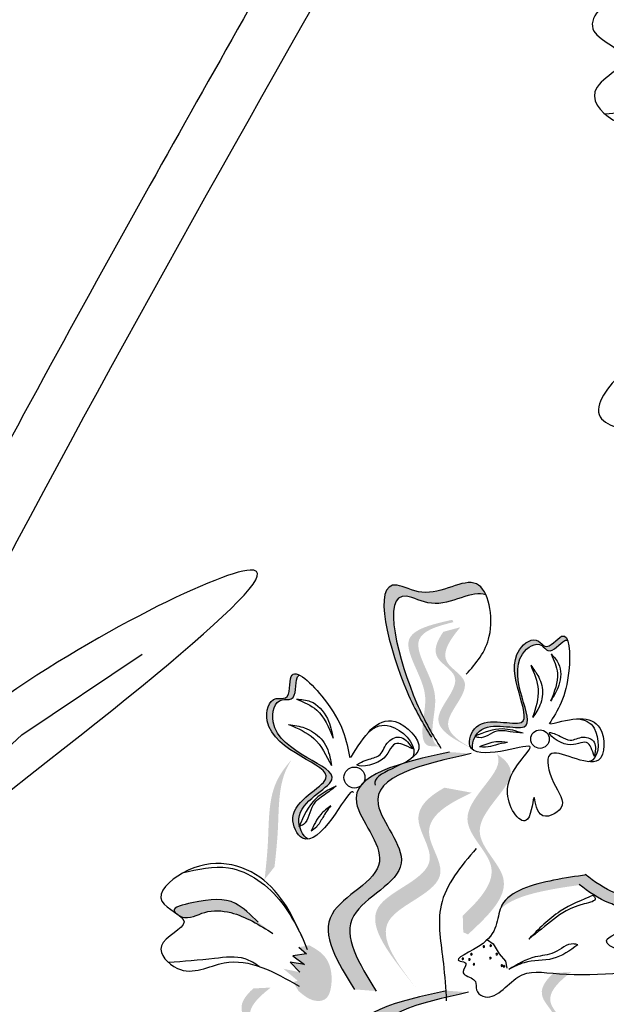
# Model space of a CAD drawing. Units: millimetres. Extents: x 43 to 251, y 50 to 125.
# Drawn here: x 236 to 237, y 114 to 117 of the extents above; entities that cross this region are included whole.
import ezdxf

# ---------------------------------------------------------------- set-up
doc = ezdxf.new("R2010")
doc.units = ezdxf.units.MM
doc.layers.add('Z_Pflanzebene', color=7, linetype='Continuous', lineweight=30)

# ---------------------------------------------------------------- blocks, each defined once
blk = doc.blocks.new('Z_Lavendel_')
at = {"lineweight": 30, "true_color": 0x44a009}
h = blk.add_hatch(color=74, dxfattribs=at)
edge = h.paths.add_edge_path()
edge.add_spline(control_points=[(11.7664, 20.0767), (11.7481, 20.107), (11.6814, 20.2252), (11.5917, 20.5504), (11.7815, 20.4425), (11.8917, 20.5271), (11.9308, 20.4784), (11.9377, 20.4631)], knot_values=[0.883561, 0.883561, 0.883561, 0.883561, 1.33127, 2.496472, 2.777747, 3.378001, 3.566756, 3.566756, 3.566756, 3.566756], degree=3, periodic=0)
edge.add_spline(control_points=[(11.9377, 20.4631), (11.9374, 20.4632), (11.8999, 20.4806), (11.8088, 20.4106), (11.6189, 20.5186), (11.6999, 20.225), (11.7599, 20.1043), (11.7708, 20.0843)], knot_values=[1.068339, 1.068339, 1.068339, 1.068339, 1.072316, 1.67257, 1.953845, 3.119046, 3.382077, 3.382077, 3.382077, 3.382077], degree=3, periodic=0)
edge.add_line((11.7708, 20.0843), (11.7664, 20.0767))
h = blk.add_hatch(color=74, dxfattribs=at)
edge = h.paths.add_edge_path()
edge.add_spline(control_points=[(11.8043, 20.0265), (11.7984, 20.0282), (11.783, 20.038), (11.7816, 20.1048), (11.8102, 20.1954), (11.6964, 20.3426), (11.7967, 20.3738), (11.8434, 20.3849)], knot_values=[0.560734, 0.560734, 0.560734, 0.560734, 1.190913, 2.562758, 5.447101, 10.10323, 13.468903, 13.468903, 13.468903, 13.468903], degree=3, periodic=0)
edge.add_spline(control_points=[(11.8434, 20.3849), (11.8428, 20.3867), (11.8423, 20.3885), (11.8417, 20.3903)], knot_values=[18.947861, 18.947861, 18.947861, 18.947861, 19.178659, 19.178659, 19.178659, 19.178659], degree=3, periodic=0)
edge.add_line((11.8417, 20.3903), (11.8383, 20.3914))
edge.add_spline(control_points=[(11.8383, 20.3914), (11.7829, 20.3788), (11.6619, 20.3513), (11.7816, 20.1965), (11.7529, 20.1059), (11.7543, 20.04), (11.7687, 20.03), (11.7738, 20.0281)], knot_values=[0, 0, 0, 0, 6.05927, 13.244655, 17.695802, 19.812847, 20.683744, 20.683744, 20.683744, 20.683744], degree=3, periodic=0)
edge.add_spline(control_points=[(11.7738, 20.0281), (11.7839, 20.0279), (11.794, 20.0273), (11.8043, 20.0265)], knot_values=[3.688703, 3.688703, 3.688703, 3.688703, 4.546623, 4.546623, 4.546623, 4.546623], degree=3, periodic=0)
h = blk.add_hatch(color=74, dxfattribs=at)
edge = h.paths.add_edge_path()
edge.add_line((11.9253, 20.0074), (11.8973, 20.021))
edge.add_spline(control_points=[(11.8973, 20.021), (11.8469, 20.0467), (11.7475, 20.0972), (11.8911, 20.2209), (11.776, 20.2819), (11.7954, 20.3296), (11.8147, 20.3572)], knot_values=[1.581317, 1.581317, 1.581317, 1.581317, 5.969518, 10.234762, 12.618387, 15.483718, 15.483718, 15.483718, 15.483718], degree=3, periodic=0)
edge.add_line((11.8147, 20.3572), (11.8634, 20.3704))
edge.add_spline(control_points=[(11.8634, 20.3704), (11.8326, 20.3331), (11.7929, 20.2741), (11.919, 20.2073), (11.7755, 20.0836), (11.8749, 20.0331), (11.9253, 20.0074)], knot_values=[0.665275, 0.665275, 0.665275, 0.665275, 4.446649, 6.830274, 11.095518, 15.483718, 15.483718, 15.483718, 15.483718], degree=3, periodic=0)
h = blk.add_hatch(color=74, dxfattribs=at)
edge = h.paths.add_edge_path()
edge.add_spline(control_points=[(11.8995, 20.0172), (11.8955, 20.0201), (11.8832, 20.0359), (11.9131, 20.1269), (12.13, 20.0393), (11.9614, 20.2712), (12.0816, 20.3476), (12.1136, 20.2982), (12.1546, 20.3564), (12.1691, 20.3428), (12.1727, 20.3323)], knot_values=[6.188538, 6.188538, 6.188538, 6.188538, 6.289989, 6.612946, 7.332977, 8.497867, 8.836155, 8.966993, 9.278924, 9.478027, 9.478027, 9.478027, 9.478027], degree=3, periodic=0)
edge.add_spline(control_points=[(12.1727, 20.3323), (12.1702, 20.3335), (12.1558, 20.3331), (12.1224, 20.2857), (12.0904, 20.3351), (11.9703, 20.2587), (12.1389, 20.0268), (11.9449, 20.1052), (11.9107, 20.0625), (11.9076, 20.0574)], knot_values=[5.021331, 5.021331, 5.021331, 5.021331, 5.082822, 5.322899, 5.423599, 5.683962, 6.580518, 7.13469, 7.203008, 7.203008, 7.203008, 7.203008], degree=3, periodic=0)
edge.add_spline(control_points=[(11.9076, 20.0574), (11.9068, 20.0571), (11.9061, 20.0567), (11.9053, 20.0564)], knot_values=[0.783055, 0.783055, 0.783055, 0.783055, 0.796691, 0.796691, 0.796691, 0.796691], degree=3, periodic=0)
edge.add_spline(control_points=[(11.9053, 20.0564), (11.9058, 20.0562), (11.9062, 20.056), (11.9067, 20.0558)], knot_values=[0.789536, 0.789536, 0.789536, 0.789536, 0.798007, 0.798007, 0.798007, 0.798007], degree=3, periodic=0)
edge.add_spline(control_points=[(11.9067, 20.0558), (11.8995, 20.043), (11.8964, 20.0278), (11.8995, 20.0172)], knot_values=[4.846162, 4.846162, 4.846162, 4.846162, 5.014403, 5.014403, 5.014403, 5.014403], degree=3, periodic=0)
h = blk.add_hatch(color=74, dxfattribs=at)
edge = h.paths.add_edge_path()
edge.add_spline(control_points=[(11.4005, 20.2325), (11.3975, 20.2314), (11.386, 20.2198), (11.3961, 20.1548), (11.331, 20.17), (11.2931, 20.013), (11.6133, 19.9563), (11.3932, 19.8677), (11.3988, 19.8059), (11.4004, 19.7993)], knot_values=[5.021331, 5.021331, 5.021331, 5.021331, 5.082822, 5.322899, 5.423599, 5.683962, 6.580518, 7.13469, 7.203008, 7.203008, 7.203008, 7.203008], degree=3, periodic=0)
edge.add_spline(control_points=[(11.4004, 19.7993), (11.4, 19.7984), (11.3996, 19.7975), (11.3992, 19.7966)], knot_values=[0.602678, 0.602678, 0.602678, 0.602678, 0.613173, 0.613173, 0.613173, 0.613173], degree=3, periodic=0)
edge.add_spline(control_points=[(11.3992, 19.7966), (11.3997, 19.7968), (11.4003, 19.797), (11.4009, 19.7973)], knot_values=[0.607666, 0.607666, 0.607666, 0.607666, 0.614185, 0.614185, 0.614185, 0.614185], degree=3, periodic=0)
edge.add_spline(control_points=[(11.4009, 19.7973), (11.405, 19.7811), (11.4145, 19.7663), (11.4254, 19.76)], knot_values=[4.846162, 4.846162, 4.846162, 4.846162, 5.014403, 5.014403, 5.014403, 5.014403], degree=3, periodic=0)
edge.add_spline(control_points=[(11.4254, 19.76), (11.4198, 19.7592), (11.3973, 19.7625), (11.3501, 19.8603), (11.5963, 19.9595), (11.2761, 20.0162), (11.314, 20.1732), (11.3791, 20.158), (11.3667, 20.2379), (11.3893, 20.2382), (11.4005, 20.2325)], knot_values=[4.763004, 4.763004, 4.763004, 4.763004, 4.841085, 5.089649, 5.643821, 6.540377, 6.80074, 6.90144, 7.141517, 7.294757, 7.294757, 7.294757, 7.294757], degree=3, periodic=0)
h = blk.add_hatch(color=74, dxfattribs=at)
edge = h.paths.add_edge_path()
edge.add_spline(control_points=[(11.559, 19.3275), (11.5097, 19.4061), (11.4161, 19.5552), (11.7101, 19.6716), (11.4654, 19.9288), (11.691, 19.9794), (11.8323, 20.0111)], knot_values=[0, 0, 0, 0, 1.189658, 2.257664, 3.212729, 4.815743, 4.815743, 4.815743, 4.815743], degree=3, periodic=0)
edge.add_line((11.8323, 20.0111), (11.8948, 20.0064))
edge.add_spline(control_points=[(11.8948, 20.0064), (11.7534, 19.9747), (11.5279, 19.9242), (11.7725, 19.667), (11.4785, 19.5505), (11.5721, 19.4014), (11.6214, 19.3228)], knot_values=[0, 0, 0, 0, 1.603014, 2.558079, 3.626085, 4.815743, 4.815743, 4.815743, 4.815743], degree=3, periodic=0)
edge.add_line((11.6214, 19.3228), (11.559, 19.3275))
h = blk.add_hatch(color=74, dxfattribs=at)
edge = h.paths.add_edge_path()
edge.add_spline(control_points=[(11.8705, 19.5398), (11.9208, 19.5876), (12.0027, 19.6777), (11.8156, 19.8273), (11.9824, 19.947), (11.9725, 19.9977), (11.9691, 20.0048)], knot_values=[3.509882, 3.509882, 3.509882, 3.509882, 7.088532, 10.237069, 14.170147, 14.843915, 14.843915, 14.843915, 14.843915], degree=3, periodic=0)
edge.add_spline(control_points=[(11.9691, 20.0048), (11.995, 19.9881), (12.0439, 19.9307), (11.8509, 19.7922), (12.0464, 19.636), (11.9436, 19.5399), (11.8857, 19.4858)], knot_values=[2.295062, 2.295062, 2.295062, 2.295062, 4.18365, 8.116728, 11.265265, 15.317095, 15.317095, 15.317095, 15.317095], degree=3, periodic=0)
edge.add_line((11.8857, 19.4858), (11.8719, 19.492))
edge.add_spline(control_points=[(11.8719, 19.492), (11.8715, 19.5079), (11.8711, 19.5238), (11.8705, 19.5398)], knot_values=[144.751726, 144.751726, 144.751726, 144.751726, 145.762031, 145.762031, 145.762031, 145.762031], degree=3, periodic=0)
h = blk.add_hatch(color=74, dxfattribs=at)
edge = h.paths.add_edge_path()
edge.add_spline(control_points=[(11.3002, 19.644), (11.304, 19.6795), (11.3138, 19.77), (11.3101, 19.8994), (11.3582, 19.9671), (11.378, 19.9889)], knot_values=[0.549592, 0.549592, 0.549592, 0.549592, 1.117331, 1.997312, 2.458846, 2.458846, 2.458846, 2.458846], degree=3, periodic=0)
edge.add_spline(control_points=[(11.378, 19.9889), (11.3708, 19.9779), (11.3393, 19.9193), (11.3424, 19.8067), (11.3327, 19.7162), (11.3288, 19.6807)], knot_values=[3.19782, 3.19782, 3.19782, 3.19782, 4.05183, 7.578126, 9.853196, 9.853196, 9.853196, 9.853196], degree=3, periodic=0)
edge.add_line((11.3288, 19.6807), (11.3002, 19.644))
h = blk.add_hatch(color=74, dxfattribs=at)
edge = h.paths.add_edge_path()
edge.add_line((11.7357, 19.3321), (11.705, 19.3708))
edge.add_spline(control_points=[(11.705, 19.3708), (11.6506, 19.4421), (11.5431, 19.5827), (11.8335, 19.661), (11.7108, 19.8273), (11.7712, 19.8823), (11.8178, 19.9084)], knot_values=[1.581317, 1.581317, 1.581317, 1.581317, 5.969518, 10.234762, 12.618387, 15.483718, 15.483718, 15.483718, 15.483718], degree=3, periodic=0)
edge.add_line((11.8178, 19.9084), (11.8965, 19.8939))
edge.add_spline(control_points=[(11.8965, 19.8939), (11.8269, 19.8617), (11.7296, 19.8047), (11.8641, 19.6224), (11.5737, 19.5441), (11.6812, 19.4034), (11.7357, 19.3321)], knot_values=[0.665275, 0.665275, 0.665275, 0.665275, 4.446649, 6.830274, 11.095518, 15.483718, 15.483718, 15.483718, 15.483718], degree=3, periodic=0)
h = blk.add_hatch(color=74, dxfattribs=at)
edge = h.paths.add_edge_path()
edge.add_spline(control_points=[(12.3393, 19.5082), (12.344, 19.5253), (12.339, 19.56), (12.2733, 19.5809), (12.2337, 19.6077), (12.2076, 19.6281)], knot_values=[4.325138, 4.325138, 4.325138, 4.325138, 4.481275, 4.62405, 4.957162, 4.957162, 4.957162, 4.957162], degree=3, periodic=0)
edge.add_spline(control_points=[(12.2076, 19.6281), (12.1779, 19.6241), (12.1023, 19.6131), (12.0076, 19.5881), (11.9785, 19.5582)], knot_values=[0.065829, 0.065829, 0.065829, 0.065829, 0.375505, 0.842173, 0.842173, 0.842173, 0.842173], degree=3, periodic=0)
edge.add_spline(control_points=[(11.9785, 19.5582), (11.9799, 19.5624), (11.999, 19.6098), (12.1119, 19.6406), (12.1953, 19.6528), (12.2249, 19.6568)], knot_values=[0.065829, 0.065829, 0.065829, 0.065829, 0.116542, 0.662899, 0.972575, 0.972575, 0.972575, 0.972575], degree=3, periodic=0)
edge.add_spline(control_points=[(12.2249, 19.6568), (12.2511, 19.6364), (12.2906, 19.6096), (12.3641, 19.5862), (12.3621, 19.5321), (12.3412, 19.5101), (12.3393, 19.5082)], knot_values=[4.228546, 4.228546, 4.228546, 4.228546, 4.561657, 4.704433, 4.935243, 4.957162, 4.957162, 4.957162, 4.957162], degree=3, periodic=0)
h = blk.add_hatch(color=74, dxfattribs=at)
edge = h.paths.add_edge_path()
edge.add_spline(control_points=[(11.0439, 19.5477), (11.0421, 19.5495), (11.0315, 19.5643), (11.1321, 19.5856), (11.2069, 19.5947), (11.2604, 19.5422), (11.2821, 19.521)], knot_values=[0, 0, 0, 0, 0.049666, 0.393527, 1.162356, 1.685915, 1.685915, 1.685915, 1.685915], degree=3, periodic=0)
edge.add_line((11.2821, 19.521), (11.3243, 19.4885))
edge.add_spline(control_points=[(11.3243, 19.4885), (11.2855, 19.513), (11.2255, 19.5508), (11.1287, 19.5587), (11.0831, 19.5268), (11.0569, 19.5387), (11.0548, 19.5398)], knot_values=[1.761838, 1.761838, 1.761838, 1.761838, 2.595822, 3.053847, 3.470886, 3.508833, 3.508833, 3.508833, 3.508833], degree=3, periodic=0)
edge.add_spline(control_points=[(11.0548, 19.5398), (11.0515, 19.5424), (11.0478, 19.545), (11.0439, 19.5477)], knot_values=[3.800194, 3.800194, 3.800194, 3.800194, 3.874414, 3.874414, 3.874414, 3.874414], degree=3, periodic=0)
h = blk.add_hatch(color=74, dxfattribs=at)
edge = h.paths.add_edge_path()
edge.add_spline(control_points=[(11.4288, 19.4545), (11.4441, 19.446), (11.4859, 19.4226), (11.4994, 19.3561), (11.4825, 19.2954), (11.4342, 19.2919), (11.4126, 19.3104), (11.3979, 19.3229)], knot_values=[0, 0, 0, 0, 0.161114, 0.441427, 0.586891, 0.672069, 0.848925, 0.848925, 0.848925, 0.848925], degree=3, periodic=0)
edge.add_line((11.3979, 19.3229), (11.3822, 19.3487))
edge.add_line((11.3822, 19.3487), (11.3955, 19.3524))
edge.add_line((11.3955, 19.3524), (11.3542, 19.387))
edge.add_line((11.3542, 19.387), (11.4015, 19.3769))
edge.add_line((11.4015, 19.3769), (11.3734, 19.4057))
edge.add_line((11.3734, 19.4057), (11.4151, 19.3995))
edge.add_line((11.4151, 19.3995), (11.3812, 19.4246))
edge.add_line((11.3812, 19.4246), (11.4211, 19.4298))
edge.add_line((11.4211, 19.4298), (11.3986, 19.449))
edge.add_line((11.3986, 19.449), (11.4288, 19.4545))
h = blk.add_hatch(color=74, dxfattribs=at)
edge = h.paths.add_edge_path()
edge.add_line((12.1658, 19.0096), (12.1414, 19.0288))
edge.add_spline(control_points=[(12.1414, 19.0288), (12.0976, 19.0645), (12.0112, 19.135), (12.1777, 19.2254), (12.0782, 19.3094), (12.1072, 19.352), (12.132, 19.3748)], knot_values=[1.581317, 1.581317, 1.581317, 1.581317, 5.969518, 10.234762, 12.618387, 15.483718, 15.483718, 15.483718, 15.483718], degree=3, periodic=0)
edge.add_line((12.132, 19.3748), (12.1823, 19.3774))
edge.add_spline(control_points=[(12.1823, 19.3774), (12.1443, 19.3475), (12.093, 19.2983), (12.2021, 19.2062), (12.0356, 19.1158), (12.122, 19.0453), (12.1658, 19.0096)], knot_values=[0.665275, 0.665275, 0.665275, 0.665275, 4.446649, 6.830274, 11.095518, 15.483718, 15.483718, 15.483718, 15.483718], degree=3, periodic=0)
h = blk.add_hatch(color=74, dxfattribs=at)
edge = h.paths.add_edge_path()
edge.add_line((11.3014, 18.965), (11.277, 18.9842))
edge.add_spline(control_points=[(11.277, 18.9842), (11.2332, 19.02), (11.1468, 19.0905), (11.3133, 19.1809), (11.2138, 19.2649), (11.2428, 19.3074), (11.2676, 19.3302)], knot_values=[1.581317, 1.581317, 1.581317, 1.581317, 5.969518, 10.234762, 12.618387, 15.483718, 15.483718, 15.483718, 15.483718], degree=3, periodic=0)
edge.add_line((11.2676, 19.3302), (11.3179, 19.3328))
edge.add_spline(control_points=[(11.3179, 19.3328), (11.2799, 19.3029), (11.2286, 19.2537), (11.3377, 19.1616), (11.1712, 19.0713), (11.2576, 19.0008), (11.3014, 18.965)], knot_values=[0.665275, 0.665275, 0.665275, 0.665275, 4.446649, 6.830274, 11.095518, 15.483718, 15.483718, 15.483718, 15.483718], degree=3, periodic=0)
h = blk.add_hatch(color=74, dxfattribs=at)
edge = h.paths.add_edge_path()
edge.add_spline(control_points=[(11.5508, 18.6403), (11.5015, 18.7188), (11.4079, 18.8679), (11.7019, 18.9844), (11.4573, 19.2416), (11.6828, 19.2922), (11.8242, 19.3238)], knot_values=[0, 0, 0, 0, 1.189658, 2.257664, 3.212729, 4.815743, 4.815743, 4.815743, 4.815743], degree=3, periodic=0)
edge.add_line((11.8242, 19.3238), (11.8866, 19.3192))
edge.add_spline(control_points=[(11.8866, 19.3192), (11.7453, 19.2875), (11.5197, 19.2369), (11.7644, 18.9798), (11.4704, 18.8633), (11.5639, 18.7142), (11.6133, 18.6356)], knot_values=[0, 0, 0, 0, 1.603014, 2.558079, 3.626085, 4.815743, 4.815743, 4.815743, 4.815743], degree=3, periodic=0)
edge.add_line((11.6133, 18.6356), (11.5508, 18.6403))
at = {"color": 74, "lineweight": 30, "true_color": 0x44a009}
for p, q in [((10.6019, 20.0607), (10.9478, 20.2932)), ((10.1246, 19.6222), (10.6019, 20.0607)), ((11.7115, 20.04), (11.7265, 20.0198)), ((12.2525, 20.0199), (12.2496, 19.9979)), ((11.9414, 19.4701), (11.9581, 19.4583)), ((11.9581, 19.4583), (11.9751, 19.4299)), ((11.4211, 19.4298), (11.3812, 19.4246)), ((11.3812, 19.4246), (11.4151, 19.3995)), ((11.3986, 19.449), (11.4211, 19.4298)), ((11.9751, 19.4299), (11.9934, 19.4092)), ((11.3734, 19.4057), (11.4015, 19.3769)), ((11.4151, 19.3995), (11.3734, 19.4057)), ((11.9934, 19.4092), (11.9975, 19.3889))]:
    blk.add_line(p, q, dxfattribs=at)
for centre, radius in [((12.0929, 20.0483), 0.0267), ((11.5588, 19.9376), 0.0303)]:
    blk.add_circle(centre, radius, dxfattribs=at)
for centre, start, end in [((11.9312, 19.4504), 135.8327, 315.8327), ((11.9312, 19.4504), 315.8327, 135.8327), ((11.9507, 19.4533), 135.8327, 315.8327), ((11.9507, 19.4533), 315.8327, 135.8327), ((11.8954, 19.4288), 135.8327, 315.8327), ((11.8954, 19.4288), 315.8327, 135.8327), ((11.9683, 19.4291), 135.8327, 315.8327), ((11.9683, 19.4291), 315.8327, 135.8327), ((11.8708, 19.4157), 135.8327, 315.8327), ((11.8708, 19.4157), 315.8327, 135.8327), ((11.8896, 19.4137), 135.8327, 315.8327), ((11.8896, 19.4137), 315.8327, 135.8327), ((11.9026, 19.3996), 135.8327, 315.8327), ((11.9026, 19.3996), 315.8327, 135.8327), ((11.9497, 19.4176), 135.8327, 315.8327), ((11.9497, 19.4176), 315.8327, 135.8327), ((11.983, 19.3959), 135.8327, 315.8327), ((11.983, 19.3959), 315.8327, 135.8327), ((11.9891, 19.3937), 135.8327, 315.8327), ((11.9891, 19.3937), 315.8327, 135.8327)]:
    blk.add_arc(centre, 0.00226, start, end, dxfattribs=at)
for points, knots in [([(11.5103, 22.6002), (11.3294, 22.282), (11.1487, 21.9634), (10.5585, 20.9058), (10.1589, 20.1618), (9.509, 18.7962), (9.2453, 18.1796), (8.7909, 16.92), (8.5972, 16.2789), (8.0805, 14.335), (7.8218, 13.0114), (7.3325, 10.6053), (7.1048, 9.5206), (6.4997, 7.2832), (6.0964, 6.1385), (5.1593, 3.8905), (4.6283, 2.7873), (3.7395, 1.0652), (3.4037, 0.4393), (3.0626, -0.1851)], [0.161234, 0.161234, 0.161234, 0.161234, 1.21118, 1.21118, 3.633539, 3.633539, 5.564651, 5.564651, 7.495764, 7.495764, 11.357989, 11.357989, 14.552763, 14.552763, 18.097232, 18.097232, 21.641701, 21.641701, 23.682995, 23.682995, 23.682995, 23.682995]), ([(11.6119, 22.4637), (10.7548, 20.9555), (8.2125, 16.4163), (7.5246, 8.113), (4.6566, 2.4129), (3.2522, -0.1629)], [0.226718, 0.226718, 0.226718, 0.226718, 5.204055, 15.169137, 23.577552, 23.577552, 23.577552, 23.577552]), ([(12.8252, 21.9128), (12.7776, 22.0151), (12.6828, 22.2187), (12.3903, 22.2804), (12.1856, 22.0822), (12.4105, 22.0094), (12.1967, 21.9253), (12.3433, 21.7751), (12.5397, 21.9055), (12.6971, 21.8214), (12.7955, 21.7689)], [0, 0, 0, 0, 0.616932, 1.228327, 1.490432, 1.716945, 1.964967, 2.172181, 2.525715, 3.114033, 3.114033, 3.114033, 3.114033]), ([(12.6374, 21.8418), (12.619, 21.8532), (12.5655, 21.8848), (12.4384, 21.8632), (12.3398, 21.8534), (12.2805, 21.8475)], [0.0150673, 0.0150673, 0.0150673, 0.0150673, 0.1625906, 0.4415753, 0.8641305, 0.8641305, 0.8641305, 0.8641305]), ([(12.8707, 20.917), (12.8033, 21.0074), (12.6691, 21.1874), (12.3701, 21.1882), (12.2101, 20.9525), (12.4451, 20.927), (12.2529, 20.8012), (12.427, 20.6839), (12.5927, 20.8517), (12.764, 20.8014), (12.871, 20.77)], [0, 0, 0, 0, 0.616932, 1.228327, 1.490432, 1.716945, 1.964967, 2.172181, 2.525715, 3.114033, 3.114033, 3.114033, 3.114033]), ([(11.8805, 20.235), (11.9086, 20.2667), (11.9705, 20.3366), (11.9326, 20.5585), (11.7815, 20.4425), (11.5917, 20.5504), (11.6869, 20.2054), (11.7575, 20.0909), (11.7805, 20.0537)], [0, 0, 0, 0, 0.286612, 0.631979, 0.985745, 1.151517, 1.838239, 2.169928, 2.169928, 2.169928, 2.169928]), ([(11.9377, 20.4631), (11.9374, 20.4632), (11.8999, 20.4806), (11.8088, 20.4106), (11.6189, 20.5186), (11.7141, 20.1736), (11.7848, 20.0591), (11.8078, 20.0218)], [1.068339, 1.068339, 1.068339, 1.068339, 1.072316, 1.67257, 1.953845, 3.119046, 3.681842, 3.681842, 3.681842, 3.681842]), ([(12.1227, 20.0919), (12.1821, 20.1065), (12.2794, 20.1304), (12.2836, 19.9263), (12.0949, 20.058), (12.1243, 19.9185), (12.1824, 19.8522), (12.0832, 19.804), (12.0759, 19.921), (12.0645, 19.7613), (11.9436, 19.9277), (12.123, 20.0512), (11.977, 20.0073), (11.8729, 20.0044), (11.9131, 20.1269), (12.13, 20.0393), (11.9614, 20.2712), (12.0816, 20.3476), (12.1136, 20.2982), (12.178, 20.3896), (12.1834, 20.1921), (12.1436, 20.1302), (12.119, 20.0919)], [0, 0, 0, 0, 0.319713, 0.524065, 0.836377, 1.017728, 1.188281, 1.325288, 1.439059, 1.583796, 1.793048, 2.125661, 2.316473, 2.515343, 2.644492, 2.93243, 3.398265, 3.533545, 3.585867, 3.710606, 3.936517, 4.300804, 4.300804, 4.300804, 4.300804]), ([(11.8995, 20.0172), (11.895, 20.0326), (11.9226, 20.1142), (12.1389, 20.0268), (11.9703, 20.2587), (12.0904, 20.3351), (12.1224, 20.2857), (12.1558, 20.3331), (12.1702, 20.3335), (12.1727, 20.3323)], [4.846162, 4.846162, 4.846162, 4.846162, 5.089649, 5.643821, 6.540377, 6.80074, 6.90144, 7.141517, 7.203008, 7.203008, 7.203008, 7.203008]), ([(12.1251, 20.2934), (12.1331, 20.2751), (12.1526, 20.2306), (12.1343, 20.1848), (12.1235, 20.1578)], [0, 0, 0, 0, 0.1291495, 0.3134238, 0.3134238, 0.3134238, 0.3134238]), ([(12.1251, 20.2934), (12.1333, 20.2846), (12.1558, 20.2604), (12.1524, 20.2043), (12.1325, 20.1723), (12.1235, 20.1578)], [0, 0, 0, 0, 0.0783737, 0.215945, 0.3308539, 0.3308539, 0.3308539, 0.3308539]), ([(11.5556, 19.8946), (11.5546, 19.8963), (11.5461, 19.9013), (11.4964, 19.813), (11.4137, 19.7286), (11.3501, 19.8603), (11.5963, 19.9595), (11.2761, 20.0162), (11.314, 20.1732), (11.3791, 20.158), (11.3597, 20.2834), (11.5196, 20.1263), (11.5358, 20.0444), (11.5459, 19.9939)], [4.02713, 4.02713, 4.02713, 4.02713, 4.091095, 4.458336, 4.841085, 5.089649, 5.643821, 6.540377, 6.80074, 6.90144, 7.141517, 7.576309, 8.277425, 8.277425, 8.277425, 8.277425]), ([(12.0661, 20.2611), (12.0759, 20.2379), (12.0967, 20.1888), (12.0803, 20.1378), (12.0716, 20.1108)], [0, 0, 0, 0, 0.1627477, 0.3453833, 0.3453833, 0.3453833, 0.3453833]), ([(12.0661, 20.2611), (12.0745, 20.2501), (12.0932, 20.2257), (12.1054, 20.1767), (12.0902, 20.1362), (12.0758, 20.1165), (12.0716, 20.1108)], [0, 0, 0, 0, 0.0926063, 0.2043283, 0.3201566, 0.3677068, 0.3677068, 0.3677068, 0.3677068]), ([(11.4254, 19.76), (11.4096, 19.7691), (11.3678, 19.8574), (11.6133, 19.9563), (11.2931, 20.013), (11.331, 20.17), (11.3961, 20.1548), (11.386, 20.2198), (11.3975, 20.2314), (11.4005, 20.2325)], [4.846162, 4.846162, 4.846162, 4.846162, 5.089649, 5.643821, 6.540377, 6.80074, 6.90144, 7.141517, 7.203008, 7.203008, 7.203008, 7.203008]), ([(11.3923, 20.1632), (11.4059, 20.1624), (11.4433, 20.1604), (11.4847, 20.1119), (11.4936, 20.0702), (11.4976, 20.0512)], [0, 0, 0, 0, 0.0888989, 0.2449452, 0.3752858, 0.3752858, 0.3752858, 0.3752858]), ([(11.3923, 20.1632), (11.4132, 20.1545), (11.4641, 20.1336), (11.4852, 20.0817), (11.4976, 20.0512)], [0, 0, 0, 0, 0.1464935, 0.3555148, 0.3555148, 0.3555148, 0.3555148]), ([(11.5489, 19.9967), (11.5859, 20.0554), (11.6465, 20.1515), (11.8106, 19.9881), (11.61, 19.9563), (11.6176, 19.9182), (11.6189, 19.9152)], [0, 0, 0, 0, 0.615327, 1.008627, 1.609711, 1.660837, 1.660837, 1.660837, 1.660837]), ([(12.2014, 20.1065), (12.2218, 20.1048), (12.2635, 20.0859), (12.2654, 19.9941), (12.2359, 19.9837), (12.2311, 19.983)], [0.3530878, 0.3530878, 0.3530878, 0.3530878, 0.6153275, 1.0086267, 1.0769732, 1.0769732, 1.0769732, 1.0769732]), ([(11.3694, 20.0903), (11.385, 20.088), (11.4194, 20.0828), (11.468, 20.0524), (11.4874, 20.0073), (11.4912, 19.9799), (11.4923, 19.9719)], [0, 0, 0, 0, 0.1050428, 0.2317684, 0.3631518, 0.4170878, 0.4170878, 0.4170878, 0.4170878]), ([(11.3694, 20.0903), (11.3957, 20.0792), (11.4513, 20.0554), (11.4781, 20.0008), (11.4923, 19.9719)], [0, 0, 0, 0, 0.1846038, 0.3917663, 0.3917663, 0.3917663, 0.3917663]), ([(11.6016, 20.0706), (11.6196, 20.0853), (11.6686, 20.1026), (11.7424, 20.0291), (11.7265, 19.9975), (11.7231, 19.9931)], [0.3530878, 0.3530878, 0.3530878, 0.3530878, 0.6153275, 1.0086267, 1.0769732, 1.0769732, 1.0769732, 1.0769732]), ([(12.0442, 20.0652), (12.0243, 20.0713), (11.9775, 20.0856), (11.9316, 20.0671), (11.9053, 20.0564)], [0, 0, 0, 0, 0.1355158, 0.3185937, 0.3185937, 0.3185937, 0.3185937]), ([(11.7265, 20.0198), (11.7072, 20.0298), (11.6651, 20.0516), (11.6539, 19.9725), (11.537, 19.9656), (11.6022, 19.9921), (11.6389, 19.9999), (11.6488, 20.0439), (11.6902, 20.0603), (11.7058, 20.0455), (11.7115, 20.04)], [0, 0, 0, 0, 0.1174951, 0.256207, 0.4126305, 0.4955907, 0.572356, 0.67019, 0.756761, 0.806892, 0.806892, 0.806892, 0.806892]), ([(12.0442, 20.0652), (12.0317, 20.0663), (12.0069, 20.0686), (11.9624, 20.0785), (11.9305, 20.0455), (11.9092, 20.0548), (11.9053, 20.0564)], [0, 0, 0, 0, 0.0842934, 0.1681897, 0.2916929, 0.3191198, 0.3191198, 0.3191198, 0.3191198]), ([(12.2496, 19.9979), (12.2435, 20.0161), (12.23, 20.0556), (12.1746, 20.0122), (12.0961, 20.0794), (12.1537, 20.0563), (12.1818, 20.0388), (12.2149, 20.0607), (12.2513, 20.0458), (12.2521, 20.0269), (12.2525, 20.0199)], [0, 0, 0, 0, 0.1035843, 0.2258735, 0.3637772, 0.4369154, 0.5045921, 0.5908432, 0.6671646, 0.7113603, 0.7113603, 0.7113603, 0.7113603]), ([(11.9997, 20.0385), (11.9884, 20.0398), (11.9607, 20.043), (11.9346, 20.0326), (11.9192, 20.0265)], [0, 0, 0, 0, 0.0752284, 0.1840572, 0.1840572, 0.1840572, 0.1840572]), ([(11.9997, 20.0385), (11.988, 20.0364), (11.9667, 20.0325), (11.9402, 20.0234), (11.9248, 20.0256), (11.9192, 20.0265)], [0, 0, 0, 0, 0.0799655, 0.1451929, 0.1828902, 0.1828902, 0.1828902, 0.1828902]), ([(11.8323, 20.0111), (11.691, 19.9794), (11.4654, 19.9288), (11.7101, 19.6716), (11.4161, 19.5552), (11.5097, 19.4061), (11.559, 19.3275)], [0, 0, 0, 0, 0.680221, 1.085492, 1.538688, 2.043506, 2.043506, 2.043506, 2.043506]), ([(11.8948, 20.0064), (11.7534, 19.9747), (11.5279, 19.9242), (11.7725, 19.667), (11.4785, 19.5505), (11.5721, 19.4014), (11.6214, 19.3228)], [0, 0, 0, 0, 0.680221, 1.085492, 1.538688, 2.043506, 2.043506, 2.043506, 2.043506]), ([(12.1819, 12.6241), (12.2714, 12.8043), (12.3607, 12.9841), (12.6182, 13.5256), (12.7757, 13.889), (12.9703, 14.5084), (13.0277, 14.7589), (13.1082, 15.2737), (13.134, 15.5366), (13.2071, 16.3284), (13.2501, 16.8607), (13.547, 17.8625), (13.7997, 18.3236), (14.3848, 19.1791), (14.7119, 19.5763), (15.0377, 19.9719)], [0, 0, 0, 0, 0.828585, 0.828585, 2.485755, 2.485755, 3.576096, 3.576096, 4.666437, 4.666437, 6.84712, 6.84712, 9.027803, 9.027803, 11.082407, 11.082407, 11.082407, 11.082407]), ([(11.5058, 19.9131), (11.4947, 19.9042), (11.4725, 19.8866), (11.4285, 19.8596), (11.4284, 19.8076), (11.4037, 19.7983), (11.3992, 19.7966)], [0, 0, 0, 0, 0.0956135, 0.1907766, 0.3308656, 0.3619758, 0.3619758, 0.3619758, 0.3619758]), ([(11.5058, 19.9131), (11.4847, 19.9024), (11.4352, 19.8773), (11.4123, 19.8261), (11.3992, 19.7966)], [0, 0, 0, 0, 0.1537148, 0.3613791, 0.3613791, 0.3613791, 0.3613791]), ([(11.4905, 19.8563), (11.4826, 19.8454), (11.4682, 19.8255), (11.4538, 19.7971), (11.4394, 19.7869), (11.4341, 19.7831)], [0, 0, 0, 0, 0.0907044, 0.1646915, 0.2074513, 0.2074513, 0.2074513, 0.2074513]), ([(11.4905, 19.8563), (11.4802, 19.8485), (11.455, 19.8293), (11.4419, 19.8003), (11.4341, 19.7831)], [0, 0, 0, 0, 0.0853311, 0.208775, 0.208775, 0.208775, 0.208775]), ([(5.6685, 4.644), (6.336, 5.6197), (7.0035, 6.5952), (8.4408, 8.715), (9.2185, 9.8576), (10.2967, 11.6912), (10.6546, 12.3565), (11.5664, 14.3216), (12.0277, 15.6658), (12.7105, 17.9625), (12.9613, 18.9006), (13.2122, 19.8395)], [0, 0, 0, 0, 3.420249, 3.420249, 7.388362, 7.388362, 9.586492, 9.586492, 13.710026, 13.710026, 16.495485, 16.495485, 16.495485, 16.495485]), ([(11.4241, 19.4418), (11.3913, 19.5177), (11.3259, 19.6688), (11.1128, 19.7199), (10.9588, 19.5788), (11.1222, 19.5209), (10.9638, 19.4636), (11.0682, 19.3506), (11.2147, 19.4422), (11.3284, 19.3774), (11.3995, 19.3369)], [0, 0, 0, 0, 0.527638, 1.050542, 1.27471, 1.468438, 1.680563, 1.857784, 2.160149, 2.663315, 2.663315, 2.663315, 2.663315]), ([(11.9092, 19.7335), (11.8653, 19.6817), (11.7834, 19.5846), (11.8156, 19.4211), (11.821, 19.3302), (11.8231, 19.2946)], [0, 0, 0, 0, 0.42906, 0.80247, 1.043384, 1.043384, 1.043384, 1.043384]), ([(11.0631, 19.6631), (11.1082, 19.6737), (11.2147, 19.6987), (11.3456, 19.601), (11.3902, 19.5138), (11.4071, 19.4807)], [0, 0, 0, 0, 0.2989269, 0.7072166, 0.9575199, 0.9575199, 0.9575199, 0.9575199]), ([(12.2264, 19.657), (12.1963, 19.6529), (12.1125, 19.6408), (11.9545, 19.5976), (11.9832, 19.4666), (11.8257, 19.41), (11.8898, 19.4058), (11.8581, 19.3716), (11.8934, 19.3636), (11.9114, 19.348), (11.9046, 19.3238), (11.9566, 19.2826), (12.0316, 19.3926), (12.161, 19.3598), (12.5164, 19.3806), (12.2287, 19.4645), (12.361, 19.5005), (12.3641, 19.5862), (12.2898, 19.6098), (12.2498, 19.6373), (12.223, 19.6583)], [0.060767, 0.060767, 0.060767, 0.060767, 0.375505, 0.921862, 1.329491, 1.607338, 1.663334, 1.747289, 1.860687, 1.898255, 1.978418, 2.066078, 2.446066, 2.845256, 3.623815, 3.997392, 4.250465, 4.481275, 4.62405, 4.965032, 4.965032, 4.965032, 4.965032]), ([(12.3393, 19.5082), (12.344, 19.5253), (12.339, 19.56), (12.2725, 19.5811), (12.2324, 19.6086), (12.2057, 19.6296)], [4.3251381, 4.3251381, 4.3251381, 4.3251381, 4.4812749, 4.6240504, 4.9650324, 4.9650324, 4.9650324, 4.9650324]), ([(12.2462, 19.5985), (12.2487, 19.5956), (12.2597, 19.5822), (12.184, 19.568), (12.1366, 19.5331), (12.0851, 19.4919), (12.0605, 19.4722)], [0, 0, 0, 0, 0.0223986, 0.1019701, 0.3234486, 0.5257559, 0.5257559, 0.5257559, 0.5257559]), ([(12.2462, 19.5985), (12.2132, 19.585), (12.1425, 19.5561), (12.089, 19.5014), (12.0605, 19.4722)], [0, 0, 0, 0, 0.2359506, 0.5054645, 0.5054645, 0.5054645, 0.5054645]), ([(11.2821, 19.521), (11.2604, 19.5422), (11.2069, 19.5947), (11.1321, 19.5856), (11.0217, 19.5622), (11.0768, 19.5224), (11.1287, 19.5587), (11.2255, 19.5508), (11.2855, 19.513), (11.3243, 19.4885)], [0, 0, 0, 0, 0.189989, 0.468982, 0.593762, 0.653106, 0.804441, 0.970649, 1.273285, 1.273285, 1.273285, 1.273285]), ([(12.202, 19.4557), (12.1978, 19.4569), (12.1735, 19.4637), (12.1371, 19.4263), (12.0684, 19.4244), (12.0274, 19.3996), (12.0027, 19.3846)], [0, 0, 0, 0, 0.028999, 0.1645082, 0.2890046, 0.4783044, 0.4783044, 0.4783044, 0.4783044]), ([(12.202, 19.4557), (12.1791, 19.4394), (12.1326, 19.4066), (12.0566, 19.4135), (12.0172, 19.3924), (12.0027, 19.3846)], [0, 0, 0, 0, 0.1827871, 0.3696457, 0.4782049, 0.4782049, 0.4782049, 0.4782049]), ([(11.2851, 19.3935), (11.2718, 19.4023), (11.2333, 19.4265), (11.1397, 19.4132), (11.0672, 19.408), (11.0236, 19.4049)], [0.0150673, 0.0150673, 0.0150673, 0.0150673, 0.1625906, 0.4415753, 0.8641305, 0.8641305, 0.8641305, 0.8641305]), ([(11.8242, 19.3238), (11.6828, 19.2922), (11.4573, 19.2416), (11.7019, 18.9844), (11.4079, 18.8679), (11.5015, 18.7188), (11.5508, 18.6403)], [0, 0, 0, 0, 0.680221, 1.085492, 1.538688, 2.043506, 2.043506, 2.043506, 2.043506]), ([(11.8866, 19.3192), (11.7453, 19.2875), (11.5197, 19.2369), (11.7644, 18.9798), (11.4704, 18.8633), (11.5639, 18.7142), (11.6133, 18.6356)], [0, 0, 0, 0, 0.680221, 1.085492, 1.538688, 2.043506, 2.043506, 2.043506, 2.043506])]:
    blk.add_open_spline(points, degree=3, knots=knots, dxfattribs=at)
for points in [[(10.2536, 19.6565), (11.2586, 20.5351), (10.4766, 20.115), (9.9155, 19.5096)], [(12.2465, 12.592), (13.0694, 14.6366), (13.4697, 17.348), (15.0933, 19.926)], [(5.7542, 4.5853), (8.0724, 7.9874), (10.9519, 12.7546), (13.3126, 19.8127)]]:
    blk.add_spline(points, degree=3, dxfattribs=at)

msp = doc.modelspace()

# ---------------------------------------------------------------- block references
at = {"layer": 'Z_Pflanzebene', "color": 74, "true_color": 0x44a009}
msp.add_blockref('Z_Lavendel_', (224.9106, 95.1671), dxfattribs=at)

doc.saveas('drawing.dxf')
